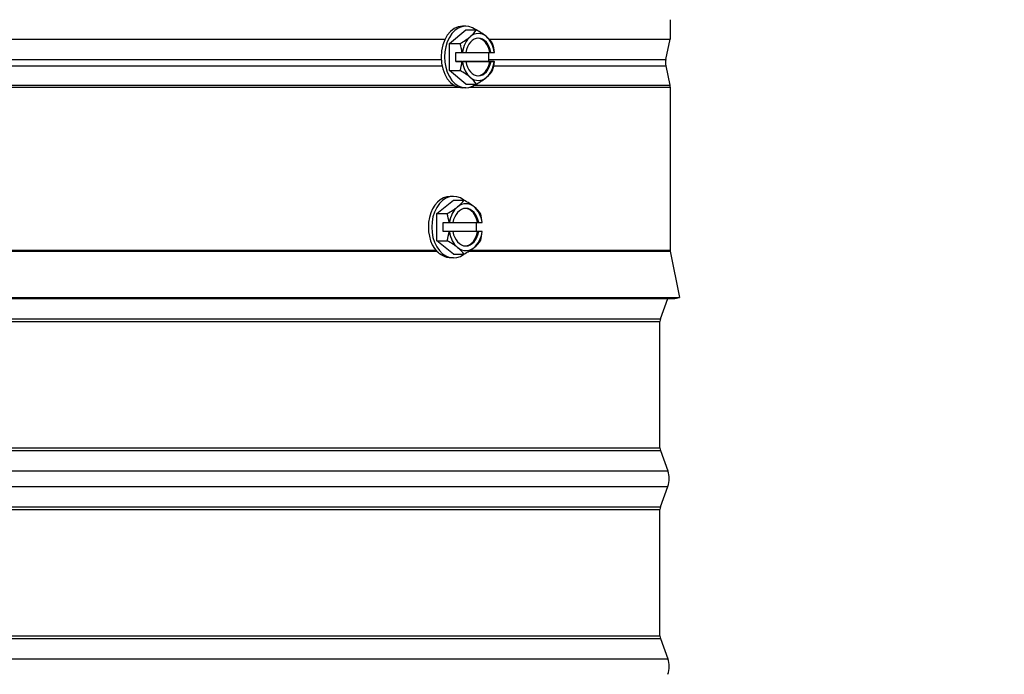
# Model space of a CAD drawing. Units: inches. Extents: x -9.9 to 67.6, y 1.3 to 48.8.
# Drawn here: x 28 to 33.2, y 34.1 to 37.6 of the extents above; entities that cross this region are included whole.
import ezdxf

# ---------------------------------------------------------------- set-up
doc = ezdxf.new("R2010")
doc.units = ezdxf.units.IN
doc.header["$LTSCALE"] = 4
doc.header["$MEASUREMENT"] = 0
for name, color, linetype in [('DIMENSIONS', 5, 'Continuous'), ('Visible (ANSI)', 7, 'Continuous'), ('Visible Narrow (ANSI)', 7, 'Continuous')]:
    doc.layers.add(name, color=color, linetype=linetype)
doc.styles.add('Arial', font='arial.ttf')
doc.dimstyles.new('Dimensions', dxfattribs={"dimtxt": 0.125, "dimasz": 0.125, "dimexe": 0.0625, "dimexo": 0.125, "dimgap": 0.09, "dimtad": 0, "dimtih": 1, "dimtoh": 1, "dimzin": 0, "dimdsep": 46, "dimlunit": 5, "dimtxsty": 'Arial', "dimcen": 0, "dimadec": 0, "dimazin": 0, "dimtfac": 1, "dimtofl": 0, "dimtmove": 0, "dimatfit": 3, "dimfxl": 1, "dimfrac": 2, "dimtolj": 1, "dimtzin": 0, "dimarcsym": 0})

# ---------------------------------------------------------------- blocks, each defined once
blk = doc.blocks.new('*D11')
at = {"layer": 'Defpoints', "color": 0, "transparency": 16777216}
for p in [(31.7956, 43.937), (35.9739, 43.937), (33.9456, 24.131)]:
    blk.add_point(p, dxfattribs=at)
at = {"layer": 'DIMENSIONS', "color": 0, "lineweight": -2, "transparency": 16777216}
for p, q in [((32.1706, 43.937), (36.1614, 43.937)), ((35.9739, 43.562), (35.9739, 32.8138)), ((35.9739, 24.506), (35.9739, 31.2541)), ((34.3206, 24.131), (36.1614, 24.131))]:
    blk.add_line(p, q, dxfattribs=at)
at = {"layer": 'DIMENSIONS', "color": 0, "transparency": 16777216}
for points in [[(35.9114, 43.562), (36.0364, 43.562), (35.9739, 43.937)], [(35.9114, 24.506), (36.0364, 24.506), (35.9739, 24.131)]]:
    blk.add_solid(points, dxfattribs=at)
at = {"layer": 'DIMENSIONS', "color": 0, "transparency": 16777216, "insert": (35.9739, 32.034), "char_height": 0.375, "attachment_point": 5, "style": 'Arial'}
blk.add_mtext('\\A1;Overall Height \\P19 3/4"', dxfattribs=at)

msp = doc.modelspace()

# ---------------------------------------------------------------- linework, layer by layer
at = {"layer": 'Visible (ANSI)'}
for p, q in [((31.4456, 37.6037), (31.4456, 37.4995)), ((30.2707, 37.477), (30.3569, 37.5495)), ((30.3571, 37.5692), (30.339, 37.5692)), ((30.3569, 37.5495), (30.413, 37.5495)), ((24.7808, 37.4995), (30.2464, 37.4995)), ((30.4827, 37.4995), (31.4456, 37.4995)), ((31.4221, 37.391), (31.4456, 37.4995)), ((30.2707, 37.477), (30.3269, 37.477)), ((30.2709, 37.3327), (30.2707, 37.477)), ((30.3048, 37.4289), (30.3369, 37.4289)), ((30.3049, 37.3809), (30.3048, 37.4289)), ((30.3049, 37.3809), (30.4775, 37.3814)), ((30.337, 37.3809), (30.3049, 37.3809)), ((30.3397, 37.4289), (30.3574, 37.4289)), ((30.3574, 37.3809), (30.3398, 37.3809)), ((30.4847, 37.3814), (30.3507, 37.3809)), ((30.3507, 37.3809), (30.3574, 37.3809)), ((30.3574, 37.429), (30.4847, 37.4294)), ((30.4774, 37.4293), (30.4775, 37.3814)), ((30.4775, 37.3814), (30.5096, 37.3814)), ((30.4847, 37.4294), (30.4914, 37.4294)), ((30.4915, 37.3814), (30.4847, 37.3814)), ((30.4914, 37.4294), (30.5091, 37.4294)), ((30.5091, 37.3814), (30.4915, 37.3814)), ((30.2709, 37.3327), (30.3271, 37.3327)), ((30.3574, 37.2608), (30.2709, 37.3327)), ((31.4221, 37.358), (31.4444, 37.2547)), ((30.3571, 37.2412), (30.339, 37.2412)), ((30.3574, 37.2608), (30.4135, 37.2608)), ((31.4456, 37.2441), (31.4456, 36.3769)), ((30.2033, 36.5716), (30.2917, 36.6438)), ((30.2917, 36.6635), (30.274, 36.6635)), ((30.2917, 36.6438), (30.3465, 36.6438)), ((30.2033, 36.5716), (30.2581, 36.5716)), ((30.2033, 36.4273), (30.2033, 36.5716)), ((30.2365, 36.5235), (30.2679, 36.5235)), ((30.2365, 36.4755), (30.2365, 36.5235)), ((30.2707, 36.5235), (30.2679, 36.5235)), ((30.2707, 36.5235), (30.2888, 36.5235)), ((30.2888, 36.5235), (30.4195, 36.5235)), ((30.4133, 36.5235), (30.4133, 36.4755)), ((30.4195, 36.5235), (30.4261, 36.5235)), ((30.4261, 36.5235), (30.4442, 36.5235)), ((30.4447, 36.5235), (30.4442, 36.5235)), ((30.2679, 36.4755), (30.2365, 36.4755)), ((30.2679, 36.4755), (30.2707, 36.4755)), ((30.2888, 36.4755), (30.2707, 36.4755)), ((30.4195, 36.4755), (30.2888, 36.4755)), ((30.4261, 36.4755), (30.4195, 36.4755)), ((30.4442, 36.4755), (30.4261, 36.4755)), ((30.4442, 36.4755), (30.4447, 36.4755)), ((30.2033, 36.4273), (30.2581, 36.4273)), ((30.2917, 36.3551), (30.2033, 36.4273)), ((30.2917, 36.3355), (30.2795, 36.3355)), ((30.2917, 36.3551), (30.3465, 36.3551)), ((31.446, 36.372), (31.4956, 36.1245)), ((23.3956, 36.1245), (31.4956, 36.1245)), ((23.4201, 36.1196), (31.471, 36.1196)), ((31.3931, 36.0115), (31.4332, 36.1196)), ((31.471, 36.1196), (31.4956, 36.1245)), ((31.3906, 35.3244), (31.3906, 35.9975)), ((31.3931, 35.3105), (31.4332, 35.2024)), ((31.3931, 35.0115), (31.4332, 35.1196)), ((31.3906, 34.3244), (31.3906, 34.9975)), ((31.3931, 34.3105), (31.4332, 34.2024))]:
    msp.add_line(p, q, dxfattribs=at)
for centre, radius, start, end in [((31.4985, 37.3745), 0.0781, 167.8087, 192.1913), ((31.3956, 37.2441), 0.05, 0, 12.1913), ((31.4706, 36.3769), 0.025, 180, 191.3099), ((31.4306, 35.9975), 0.04, 159.6351, 180), ((31.4306, 35.3244), 0.04, 180, 200.3649), ((31.3216, 35.161), 0.119, 339.6351, 20.3649), ((31.4306, 34.9975), 0.04, 159.6351, 180), ((31.4306, 34.3244), 0.04, 180, 200.3649), ((31.3216, 34.161), 0.119, 339.6351, 20.3649)]:
    msp.add_arc(centre, radius, start, end, dxfattribs=at)
for centre, major_axis, ratio, start_param, end_param in [((30.339, 37.4052), (0, -0.164), 0.690317, 3.141593, 6.283185), ((30.3571, 37.4052), (0, -0.164), 0.690317, 2.646879, 6.777899), ((30.2532, 37.5133), (0.1641, 0.0657), 0.363187, 5.448762, 5.869297), ((30.4244, 37.4052), (0, 0.125), 0.690317, 5.761877, 6.809074), ((30.3395, 37.5135), (0.1643, -0.0651), 0.360318, 0.833107, 1.253641), ((30.2532, 37.5133), (0.1641, 0.0657), 0.363187, 5.028228, 5.448762), ((30.4244, 37.4052), (0, -0.125), 0.690317, 3.667482, 4.521479), ((30.4244, 37.4052), (0, 0.1), 0.690317, 4.957045, 7.613906), ((30.4177, 37.4052), (0, 0.1), 0.690317, 4.957045, 6.23443), ((30.4244, 37.4052), (0, 0.125), 0.690317, 4.907879, 5.761877), ((30.3395, 37.5135), (0.1643, -0.0651), 0.360318, 0.412573, 0.833107), ((30.2102, 37.4049), (-0.0006, 0.1768), 0.723505, 4.846174, 5.130523), ((30.3828, 37.4054), (0.0006, -0.1768), 0.723505, 1.704581, 1.98893), ((30.2102, 37.4049), (-0.0006, 0.1768), 0.723505, 4.289454, 4.573804), ((30.2965, 37.4292), (0.2152, 0.0003), 0.001657, 4.901385, 4.914602), ((30.2965, 37.3812), (-0.2152, -0.0003), 0.001657, 1.759793, 1.77301), ((30.4244, 37.4052), (0, -0.125), 0.690317, 4.907879, 5.761877), ((30.4244, 37.4052), (0, -0.1), 0.690317, 4.957045, 7.613906), ((30.4177, 37.4052), (0, -0.1), 0.690317, 0.048755, 1.330721), ((30.4244, 37.4052), (0, 0.125), 0.690317, 3.667482, 4.521479), ((30.3828, 37.4054), (0.0006, -0.1768), 0.723505, 1.147862, 1.432211), ((30.2965, 37.4292), (0.2152, 0.0003), 0.001657, 6.127912, 6.141128), ((30.2965, 37.3812), (0.2152, 0.0003), 0.001657, 6.127912, 6.141128), ((30.2535, 37.2968), (-0.1643, 0.0651), 0.360318, 3.9747, 4.395234), ((30.3398, 37.297), (-0.1641, -0.0657), 0.363187, 2.30717, 2.727704), ((30.4244, 37.4052), (0, -0.125), 0.690317, 5.761877, 6.809074), ((30.2535, 37.2968), (-0.1643, 0.0651), 0.360318, 3.554165, 3.9747), ((30.3398, 37.297), (-0.1641, -0.0657), 0.363187, 1.886635, 2.30717), ((30.274, 36.4995), (0, 0.164), 0.707107, 0, 2.496789), ((30.2917, 36.4995), (0, -0.164), 0.707107, 2.642515, 6.782263), ((30.1882, 36.6077), (0.1637, 0.0668), 0.353553, 5.426113, 5.846648), ((30.2766, 36.6077), (0.1637, -0.0668), 0.353553, 0.857072, 1.277606), ((30.1882, 36.6077), (0.1637, 0.0668), 0.353553, 5.005579, 5.426113), ((30.3574, 36.4995), (0, -0.125), 0.707107, 3.665191, 4.519189), ((30.3574, 36.4995), (0, 0.1), 0.707107, 4.954755, 7.611616), ((30.3574, 36.4995), (0, 0.125), 0.707107, 5.759587, 6.806784), ((30.3509, 36.4995), (0, 0.1), 0.707107, 4.954755, 6.236669), ((30.3574, 36.4995), (0, 0.125), 0.707107, 4.905589, 5.759587), ((30.2766, 36.6077), (0.1637, -0.0668), 0.353553, 0.436538, 0.857072), ((30.144, 36.4995), (0, 0.1768), 0.707107, 4.848574, 5.132923), ((30.3208, 36.4995), (0, -0.1768), 0.707107, 1.706981, 1.991331), ((30.144, 36.4995), (0, 0.1768), 0.707107, 4.291855, 4.576204), ((30.3574, 36.4995), (0, -0.125), 0.707107, 4.905589, 5.759587), ((30.3574, 36.4995), (0, -0.1), 0.707107, 4.954755, 7.611616), ((30.3509, 36.4995), (0, -0.1), 0.707107, 0.046517, 1.32843), ((30.3574, 36.4995), (0, 0.125), 0.707107, 3.665191, 4.519189), ((30.3208, 36.4995), (0, -0.1768), 0.707107, 1.150262, 1.434611), ((30.1882, 36.3912), (-0.1637, 0.0668), 0.353553, 3.998665, 4.419199), ((30.3574, 36.4995), (0, -0.125), 0.707107, 5.759587, 6.806784), ((30.1882, 36.3912), (-0.1637, 0.0668), 0.353553, 3.57813, 3.998665), ((30.2766, 36.3912), (-0.1637, -0.0668), 0.353553, 1.863986, 2.284521), ((30.2766, 36.3912), (-0.1637, -0.0668), 0.353553, 2.284521, 2.705055)]:
    msp.add_ellipse(centre, major_axis=major_axis, ratio=ratio, start_param=start_param, end_param=end_param, dxfattribs=at)
at = {"layer": 'Visible Narrow (ANSI)'}
for p, q in [((24.8019, 37.391), (30.2262, 37.391)), ((30.4774, 37.391), (31.4221, 37.391)), ((24.7973, 37.358), (30.2306, 37.358)), ((30.5061, 37.358), (31.4221, 37.358)), ((24.7062, 37.2441), (30.3176, 37.2441)), ((24.7309, 37.2547), (30.294, 37.2547)), ((30.3786, 37.2441), (31.4456, 37.2441)), ((30.4022, 37.2547), (31.4444, 37.2547)), ((24.6901, 36.372), (30.201, 36.372)), ((24.6942, 36.3769), (30.1969, 36.3769)), ((30.3752, 36.372), (31.446, 36.372)), ((30.3825, 36.3769), (31.4456, 36.3769)), ((23.4981, 36.0115), (31.3931, 36.0115)), ((23.5006, 35.9975), (31.3906, 35.9975)), ((23.4981, 35.3105), (31.3931, 35.3105)), ((23.5006, 35.3244), (31.3906, 35.3244)), ((23.4579, 35.2024), (31.4332, 35.2024)), ((23.4579, 35.1196), (31.4332, 35.1196)), ((23.4981, 35.0115), (31.3931, 35.0115)), ((23.5006, 34.9975), (31.3906, 34.9975)), ((23.4981, 34.3105), (31.3931, 34.3105)), ((23.5006, 34.3244), (31.3906, 34.3244)), ((23.4579, 34.2024), (31.4332, 34.2024))]:
    msp.add_line(p, q, dxfattribs=at)
msp.add_open_spline([(30.2795, 36.3355), (30.2648, 36.3355), (30.2484, 36.3397), (30.2228, 36.3534), (30.2132, 36.3604), (30.2043, 36.3684)], degree=3, knots=[1.897275, 1.897275, 1.897275, 1.897275, 2.0559533, 2.0559533, 2.154951, 2.154951, 2.154951, 2.154951], dxfattribs=at)

# ---------------------------------------------------------------- dimensions: what is measured, and where the dimension line sits
at = {"layer": 'DIMENSIONS'}
dim = msp.add_linear_dim(base=(35.9739, 43.937), p1=(33.9456, 24.131), p2=(31.7956, 43.937), angle=90, text='Overall Height \\P<>', dimstyle='Dimensions', override={"dimdec": 3, "dimpost": '"'}, dxfattribs=at)
dim.commit()
dim.dimension.update_dxf_attribs({"geometry": '*D11', "text_midpoint": (35.9739, 32.034), "dimtype": 160})

doc.saveas('drawing.dxf')
